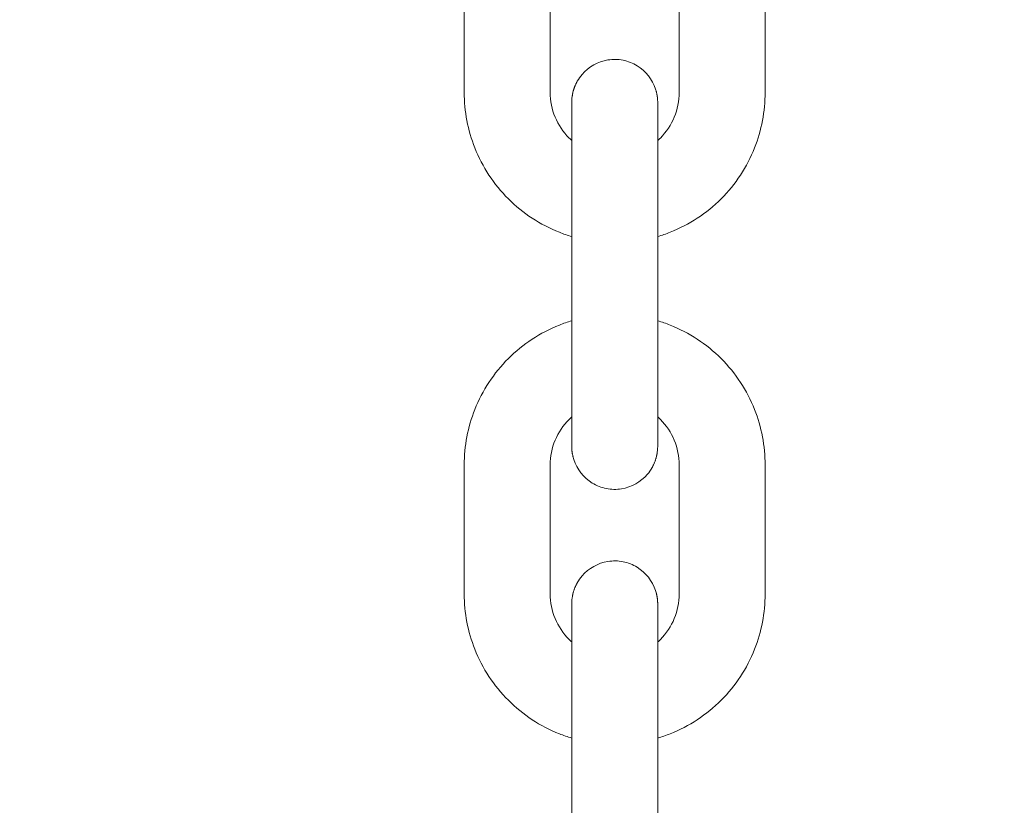
# Model space of a CAD drawing. Units: millimetres. Extents: x 1214 to 28390, y 1019 to 19006.
# Drawn here: x 9625 to 9694, y 14198 to 14253 of the extents above; entities that cross this region are included whole.
import ezdxf

# ---------------------------------------------------------------- set-up
doc = ezdxf.new("R2010")
doc.units = ezdxf.units.MM
doc.header["$MEASUREMENT"] = 0
doc.layers.add('Draufsicht', color=7, linetype='Continuous')

# ---------------------------------------------------------------- blocks, each defined once
blk = doc.blocks.new('block 21')
at = {"layer": 'Draufsicht', "color": 250, "lineweight": 18}
for points in [[(9656.504, 14247.637), (9656.504, 14256.633)], [(9662.501, 14256.633), (9662.501, 14247.637)], [(9671.504, 14256.633), (9671.504, 14247.637)], [(9677.501, 14256.633), (9677.501, 14247.637)], [(9664.004, 14230.234), (9664.004, 14239.23)], [(9670.001, 14239.23), (9670.001, 14230.234)], [(9656.504, 14212.648), (9656.504, 14221.644)], [(9662.501, 14221.644), (9662.501, 14212.648)], [(9671.504, 14221.644), (9671.504, 14212.648)], [(9677.501, 14221.644), (9677.501, 14212.648)], [(9664.004, 14195.249), (9664.004, 14204.245)], [(9670.001, 14204.245), (9670.001, 14195.249)]]:
    blk.add_lwpolyline(points, dxfattribs=at)
for points, knots in [([(8678.964, 14134.367), (8678.964, 14142.143), (8679.059, 14149.914), (8679.25, 14157.686), (8679.44, 14165.457), (8679.729, 14173.225), (8680.107, 14180.99), (8680.488, 14188.755), (8680.964, 14196.512), (8681.536, 14204.267), (8681.821, 14208.143), (8682.132, 14212.017), (8682.467, 14215.887), (8682.799, 14219.76), (8683.155, 14223.63), (8683.539, 14227.497), (8685.06, 14242.97), (8686.961, 14258.404), (8689.24, 14273.785), (8691.519, 14289.162), (8694.179, 14304.483), (8697.209, 14319.734), (8700.24, 14334.981), (8703.648, 14350.154), (8707.422, 14365.235), (8711.197, 14380.32), (8715.339, 14395.306), (8719.847, 14410.183), (8724.359, 14425.063), (8729.235, 14439.827), (8734.466, 14454.467), (8739.702, 14469.107), (8745.293, 14483.617), (8751.241, 14497.982), (8757.193, 14512.368), (8763.5, 14526.606), (8770.153, 14540.682), (8776.807, 14554.758), (8783.806, 14568.668), (8791.14, 14582.398), (8798.478, 14596.132), (8806.151, 14609.682), (8814.152, 14623.038), (8822.153, 14636.391), (8830.482, 14649.549), (8839.132, 14662.496), (8843.454, 14668.97), (8847.856, 14675.387), (8852.344, 14681.755), (8856.824, 14688.119), (8861.378, 14694.426), (8866.017, 14700.681), (8870.653, 14706.932), (8875.366, 14713.127), (8880.153, 14719.265), (8884.944, 14725.404), (8889.809, 14731.482), (8894.747, 14737.497), (8914.503, 14761.574), (8935.426, 14784.663), (8957.447, 14806.684), (8979.453, 14828.69), (9002.525, 14849.603), (9026.584, 14869.348), (9029.59, 14871.814), (9032.613, 14874.262), (9035.647, 14876.692), (9038.684, 14879.123), (9041.736, 14881.536), (9044.801, 14883.928), (9050.933, 14888.715), (9057.124, 14893.425), (9063.375, 14898.057), (9069.619, 14902.692), (9075.923, 14907.247), (9082.284, 14911.727), (9088.645, 14916.207), (9095.058, 14920.606), (9101.528, 14924.928), (9104.763, 14927.09), (9108.009, 14929.232), (9111.268, 14931.352), (9114.528, 14933.472), (9117.802, 14935.575), (9121.09, 14937.656), (9127.662, 14941.819), (9134.284, 14945.897), (9140.955, 14949.898), (9154.3, 14957.895), (9167.84, 14965.564), (9181.559, 14972.899), (9195.282, 14980.233), (9209.178, 14987.228), (9223.243, 14993.882), (9237.309, 15000.535), (9251.536, 15006.839), (9265.908, 15012.794), (9269.503, 15014.283), (9273.105, 15015.747), (9276.718, 15017.193), (9280.327, 15018.636), (9283.946, 15020.058), (9287.576, 15021.458), (9294.836, 15024.259), (9302.125, 15026.969), (9309.448, 15029.59), (9313.11, 15030.899), (9316.783, 15032.186), (9320.458, 15033.453), (9324.138, 15034.716), (9327.821, 15035.961), (9331.515, 15037.178), (9338.902, 15039.619), (9346.317, 15041.969), (9353.761, 15044.227), (9368.651, 15048.742), (9383.644, 15052.894), (9398.736, 15056.673), (9413.828, 15060.454), (9429.012, 15063.862), (9444.273, 15066.9), (9459.531, 15069.934), (9474.862, 15072.594), (9490.254, 15074.876), (9505.642, 15077.162), (9521.087, 15079.063), (9536.57, 15080.591), (9544.31, 15081.353), (9552.061, 15082.02), (9559.818, 15082.591), (9567.576, 15083.163), (9575.34, 15083.643), (9583.112, 15084.024), (9586.996, 15084.214), (9590.884, 15084.38), (9594.768, 15084.524), (9598.655, 15084.669), (9602.543, 15084.786), (9606.431, 15084.881), (9614.209, 15085.075), (9621.985, 15085.17), (9629.763, 15085.17), (9637.539, 15085.17), (9645.311, 15085.075), (9653.082, 15084.881), (9660.854, 15084.69), (9668.622, 15084.405), (9676.387, 15084.024), (9684.151, 15083.643), (9691.909, 15083.166), (9699.663, 15082.595), (9703.536, 15082.309), (9707.413, 15082.002), (9711.287, 15081.667), (9715.157, 15081.335), (9719.027, 15080.976), (9722.893, 15080.598), (9738.366, 15079.074), (9753.8, 15077.173), (9769.181, 15074.89), (9784.559, 15072.611), (9799.88, 15069.955), (9815.13, 15066.924), (9830.378, 15063.894), (9845.554, 15060.49), (9860.632, 15056.715), (9875.717, 15052.937), (9890.703, 15048.795), (9905.579, 15044.283), (9920.459, 15039.775), (9935.223, 15034.899), (9949.864, 15029.664), (9964.504, 15024.432), (9979.013, 15018.837), (9993.379, 15012.893), (10007.765, 15006.938), (10021.999, 15000.634), (10036.079, 14993.981), (10050.155, 14987.327), (10064.065, 14980.328), (10077.795, 14972.99), (10091.528, 14965.656), (10105.079, 14957.983), (10118.431, 14949.982), (10131.787, 14941.978), (10144.946, 14933.652), (10157.893, 14925.002), (10164.366, 14920.677), (10170.783, 14916.278), (10177.148, 14911.794), (10183.515, 14907.314), (10189.823, 14902.752), (10196.078, 14898.117), (10202.329, 14893.481), (10208.527, 14888.768), (10214.665, 14883.977), (10220.804, 14879.19), (10226.875, 14874.325), (10232.893, 14869.39), (10256.971, 14849.634), (10280.06, 14828.708), (10302.084, 14806.687), (10324.087, 14784.681), (10344.999, 14761.609), (10364.741, 14737.55), (10367.21, 14734.544), (10369.658, 14731.521), (10372.089, 14728.487), (10374.52, 14725.45), (10376.929, 14722.398), (10379.324, 14719.332), (10384.108, 14713.198), (10388.818, 14707.01), (10393.453, 14700.762), (10398.089, 14694.511), (10402.643, 14688.21), (10407.123, 14681.85), (10411.604, 14675.486), (10416.003, 14669.076), (10420.324, 14662.606), (10422.487, 14659.371), (10424.628, 14656.125), (10426.749, 14652.866), (10428.872, 14649.602), (10430.971, 14646.332), (10433.053, 14643.044), (10437.212, 14636.472), (10441.293, 14629.85), (10445.294, 14623.179), (10453.291, 14609.834), (10460.961, 14596.294), (10468.295, 14582.575), (10475.629, 14568.852), (10482.625, 14554.952), (10489.278, 14540.89), (10495.928, 14526.825), (10502.236, 14512.598), (10508.191, 14498.222), (10509.676, 14494.631), (10511.143, 14491.029), (10512.586, 14487.416), (10514.033, 14483.804), (10515.454, 14480.184), (10516.855, 14476.558), (10519.652, 14469.298), (10522.362, 14462.009), (10524.983, 14454.682), (10526.295, 14451.02), (10527.583, 14447.351), (10528.849, 14443.675), (10530.113, 14439.996), (10531.354, 14436.309), (10532.575, 14432.62), (10535.016, 14425.232), (10537.365, 14417.817), (10539.623, 14410.373), (10544.139, 14395.482), (10548.291, 14380.486), (10552.069, 14365.394), (10555.851, 14350.302), (10559.259, 14335.122), (10562.296, 14319.861), (10565.33, 14304.603), (10567.99, 14289.272), (10570.272, 14273.88), (10572.558, 14258.492), (10574.463, 14243.047), (10575.987, 14227.564), (10576.75, 14219.82), (10577.416, 14212.073), (10577.991, 14204.316), (10578.559, 14196.555), (10579.039, 14188.793), (10579.42, 14181.022), (10579.614, 14177.138), (10579.776, 14173.254), (10579.921, 14169.366), (10580.062, 14165.478), (10580.182, 14161.594), (10580.278, 14157.707), (10580.468, 14149.928), (10580.567, 14142.149), (10580.567, 14134.367)], [0, 0, 0, 0, 1, 1, 1, 2, 2, 2, 3, 3, 3, 4, 4, 4, 5, 5, 5, 6, 6, 6, 7, 7, 7, 8, 8, 8, 9, 9, 9, 10, 10, 10, 11, 11, 11, 12, 12, 12, 13, 13, 13, 14, 14, 14, 15, 15, 15, 16, 16, 16, 17, 17, 17, 18, 18, 18, 19, 19, 19, 20, 20, 20, 21, 21, 21, 22, 22, 22, 23, 23, 23, 24, 24, 24, 25, 25, 25, 26, 26, 26, 27, 27, 27, 28, 28, 28, 29, 29, 29, 30, 30, 30, 31, 31, 31, 32, 32, 32, 33, 33, 33, 34, 34, 34, 35, 35, 35, 36, 36, 36, 37, 37, 37, 38, 38, 38, 39, 39, 39, 40, 40, 40, 41, 41, 41, 42, 42, 42, 43, 43, 43, 44, 44, 44, 45, 45, 45, 46, 46, 46, 47, 47, 47, 48, 48, 48, 49, 49, 49, 50, 50, 50, 51, 51, 51, 52, 52, 52, 53, 53, 53, 54, 54, 54, 55, 55, 55, 56, 56, 56, 57, 57, 57, 58, 58, 58, 59, 59, 59, 60, 60, 60, 61, 61, 61, 62, 62, 62, 63, 63, 63, 64, 64, 64, 65, 65, 65, 66, 66, 66, 67, 67, 67, 68, 68, 68, 69, 69, 69, 70, 70, 70, 71, 71, 71, 72, 72, 72, 73, 73, 73, 74, 74, 74, 75, 75, 75, 76, 76, 76, 77, 77, 77, 78, 78, 78, 79, 79, 79, 80, 80, 80, 81, 81, 81, 82, 82, 82, 83, 83, 83, 84, 84, 84, 85, 85, 85, 86, 86, 86, 87, 87, 87, 88, 88, 88, 89, 89, 89, 90, 90, 90, 91, 91, 91, 92, 92, 92, 93, 93, 93, 94, 94, 94, 94]), ([(10478.967, 14134.367), (10478.967, 14141.313), (10478.878, 14148.256), (10478.709, 14155.198), (10478.543, 14162.138), (10478.282, 14169.073), (10477.943, 14176.009), (10477.601, 14182.944), (10477.178, 14189.873), (10476.667, 14196.798), (10476.155, 14203.723), (10475.562, 14210.637), (10474.881, 14217.548), (10473.52, 14231.367), (10471.823, 14245.15), (10469.788, 14258.887), (10467.748, 14272.624), (10465.378, 14286.308), (10462.668, 14299.926), (10459.962, 14313.546), (10456.921, 14327.096), (10453.549, 14340.566), (10450.18, 14354.038), (10446.476, 14367.423), (10442.447, 14380.712), (10438.422, 14394.001), (10434.065, 14407.188), (10429.391, 14420.265), (10427.055, 14426.802), (10424.639, 14433.311), (10422.141, 14439.788), (10420.893, 14443.027), (10419.623, 14446.258), (10418.335, 14449.482), (10417.047, 14452.707), (10415.738, 14455.92), (10414.412, 14459.127), (10409.095, 14471.979), (10403.462, 14484.693), (10397.517, 14497.266), (10391.577, 14509.839), (10385.325, 14522.261), (10378.778, 14534.526), (10372.22, 14546.789), (10365.372, 14558.893), (10358.221, 14570.82), (10354.648, 14576.786), (10351.003, 14582.705), (10347.285, 14588.579), (10345.423, 14591.518), (10343.546, 14594.442), (10341.651, 14597.356), (10339.76, 14600.27), (10337.845, 14603.173), (10335.915, 14606.063), (10332.049, 14611.845), (10328.119, 14617.577), (10324.115, 14623.264), (10320.111, 14628.947), (10316.04, 14634.581), (10311.898, 14640.169), (10307.757, 14645.754), (10303.548, 14651.285), (10299.272, 14656.767), (10297.134, 14659.508), (10294.979, 14662.235), (10292.806, 14664.948), (10290.636, 14667.665), (10288.445, 14670.363), (10286.244, 14673.052), (10268.595, 14694.553), (10249.908, 14715.177), (10230.237, 14734.844), (10210.584, 14754.497), (10189.978, 14773.177), (10168.49, 14790.809), (10163.125, 14795.218), (10157.695, 14799.558), (10152.224, 14803.833), (10146.742, 14808.109), (10141.217, 14812.314), (10135.633, 14816.452), (10130.052, 14820.59), (10124.425, 14824.662), (10118.745, 14828.662), (10113.059, 14832.662), (10107.333, 14836.592), (10101.554, 14840.452), (10090.001, 14848.174), (10078.26, 14855.607), (10066.34, 14862.751), (10054.423, 14869.894), (10042.333, 14876.745), (10030.074, 14883.296), (10017.819, 14889.848), (10005.405, 14896.095), (9992.846, 14902.036), (9980.283, 14907.977), (9967.58, 14913.611), (9954.739, 14918.927), (9941.901, 14924.243), (9928.937, 14929.246), (9915.852, 14933.927), (9902.768, 14938.609), (9889.574, 14942.969), (9876.274, 14947.001), (9862.981, 14951.037), (9849.583, 14954.741), (9836.103, 14958.117), (9822.623, 14961.497), (9809.066, 14964.541), (9795.435, 14967.251), (9781.807, 14969.963), (9768.119, 14972.338), (9754.368, 14974.377), (9740.624, 14976.416), (9726.83, 14978.116), (9713.001, 14979.478), (9709.544, 14979.82), (9706.083, 14980.138), (9702.623, 14980.437), (9699.162, 14980.734), (9695.701, 14981.013), (9692.237, 14981.266), (9685.305, 14981.778), (9678.373, 14982.205), (9671.434, 14982.547), (9664.494, 14982.886), (9657.552, 14983.143), (9650.609, 14983.313), (9643.659, 14983.482), (9636.713, 14983.57), (9629.763, 14983.57), (9622.821, 14983.57), (9615.878, 14983.482), (9608.939, 14983.313), (9605.468, 14983.228), (9602, 14983.122), (9598.528, 14982.995), (9595.061, 14982.864), (9591.593, 14982.716), (9588.125, 14982.547), (9581.189, 14982.205), (9574.261, 14981.781), (9567.336, 14981.27), (9560.411, 14980.762), (9553.496, 14980.166), (9546.585, 14979.485), (9532.767, 14978.123), (9518.988, 14976.427), (9505.247, 14974.391), (9491.51, 14972.355), (9477.826, 14969.981), (9464.205, 14967.275), (9450.588, 14964.566), (9437.037, 14961.525), (9423.565, 14958.153), (9410.096, 14954.783), (9396.715, 14951.079), (9383.419, 14947.054), (9370.133, 14943.025), (9356.943, 14938.672), (9343.869, 14933.998), (9337.332, 14931.659), (9330.823, 14929.242), (9324.346, 14926.745), (9321.104, 14925.496), (9317.873, 14924.229), (9314.652, 14922.938), (9311.427, 14921.65), (9308.214, 14920.345), (9305.003, 14919.015), (9292.155, 14913.699), (9279.441, 14908.065), (9266.868, 14902.124), (9254.299, 14896.18), (9241.874, 14889.929), (9229.608, 14883.378), (9217.342, 14876.827), (9205.241, 14869.972), (9193.314, 14862.825), (9187.348, 14859.251), (9181.429, 14855.607), (9175.559, 14851.889), (9172.616, 14850.03), (9169.692, 14848.153), (9166.778, 14846.255), (9163.864, 14844.36), (9160.961, 14842.448), (9158.071, 14840.515), (9152.289, 14836.656), (9146.56, 14832.722), (9140.87, 14828.719), (9135.183, 14824.718), (9129.55, 14820.643), (9123.965, 14816.505), (9118.38, 14812.363), (9112.849, 14808.155), (9107.367, 14803.876), (9104.625, 14801.738), (9101.899, 14799.582), (9099.186, 14797.409), (9096.469, 14795.24), (9093.771, 14793.049), (9091.082, 14790.844), (9069.577, 14773.202), (9048.957, 14754.511), (9029.29, 14734.844), (9009.633, 14715.187), (8990.957, 14694.582), (8973.325, 14673.094), (8968.915, 14667.725), (8964.576, 14662.302), (8960.301, 14656.824), (8956.025, 14651.345), (8951.82, 14645.817), (8947.682, 14640.236), (8943.54, 14634.656), (8939.473, 14629.025), (8935.472, 14623.345), (8931.472, 14617.662), (8927.542, 14611.937), (8923.679, 14606.158), (8915.96, 14594.604), (8908.523, 14582.864), (8901.38, 14570.944), (8894.236, 14559.027), (8887.388, 14546.933), (8880.837, 14534.678), (8874.286, 14522.422), (8868.042, 14510.008), (8862.098, 14497.449), (8856.157, 14484.887), (8850.523, 14472.183), (8845.207, 14459.342), (8839.89, 14446.505), (8834.888, 14433.54), (8830.207, 14420.456), (8825.526, 14407.371), (8821.165, 14394.177), (8817.13, 14380.877), (8813.097, 14367.581), (8809.389, 14354.186), (8806.013, 14340.707), (8802.637, 14327.231), (8799.593, 14313.67), (8796.887, 14300.038), (8794.17, 14286.411), (8791.796, 14272.719), (8789.761, 14258.972), (8787.718, 14245.227), (8786.015, 14231.434), (8784.653, 14217.605), (8784.314, 14214.148), (8783.993, 14210.69), (8783.696, 14207.23), (8783.397, 14203.769), (8783.122, 14200.305), (8782.864, 14196.84), (8782.352, 14189.912), (8781.929, 14182.976), (8781.587, 14176.037), (8781.245, 14169.098), (8780.991, 14162.155), (8780.821, 14155.206), (8780.648, 14148.263), (8780.564, 14141.317), (8780.564, 14134.367)], [0, 0, 0, 0, 1, 1, 1, 2, 2, 2, 3, 3, 3, 4, 4, 4, 5, 5, 5, 6, 6, 6, 7, 7, 7, 8, 8, 8, 9, 9, 9, 10, 10, 10, 11, 11, 11, 12, 12, 12, 13, 13, 13, 14, 14, 14, 15, 15, 15, 16, 16, 16, 17, 17, 17, 18, 18, 18, 19, 19, 19, 20, 20, 20, 21, 21, 21, 22, 22, 22, 23, 23, 23, 24, 24, 24, 25, 25, 25, 26, 26, 26, 27, 27, 27, 28, 28, 28, 29, 29, 29, 30, 30, 30, 31, 31, 31, 32, 32, 32, 33, 33, 33, 34, 34, 34, 35, 35, 35, 36, 36, 36, 37, 37, 37, 38, 38, 38, 39, 39, 39, 40, 40, 40, 41, 41, 41, 42, 42, 42, 43, 43, 43, 44, 44, 44, 45, 45, 45, 46, 46, 46, 47, 47, 47, 48, 48, 48, 49, 49, 49, 50, 50, 50, 51, 51, 51, 52, 52, 52, 53, 53, 53, 54, 54, 54, 55, 55, 55, 56, 56, 56, 57, 57, 57, 58, 58, 58, 59, 59, 59, 60, 60, 60, 61, 61, 61, 62, 62, 62, 63, 63, 63, 64, 64, 64, 65, 65, 65, 66, 66, 66, 67, 67, 67, 68, 68, 68, 69, 69, 69, 70, 70, 70, 71, 71, 71, 72, 72, 72, 73, 73, 73, 74, 74, 74, 75, 75, 75, 76, 76, 76, 77, 77, 77, 78, 78, 78, 79, 79, 79, 80, 80, 80, 81, 81, 81, 82, 82, 82, 83, 83, 83, 84, 84, 84, 85, 85, 85, 86, 86, 86, 87, 87, 87, 88, 88, 88, 89, 89, 89, 89]), ([(9664.004, 14246.935), (9664.004, 14246.977), (9664.004, 14247.019), (9664.008, 14247.062), (9664.008, 14247.083), (9664.008, 14247.104), (9664.008, 14247.125), (9664.008, 14247.129), (9664.008, 14247.132), (9664.015, 14247.132), (9664.015, 14247.136), (9664.015, 14247.139), (9664.015, 14247.143), (9664.015, 14247.146), (9664.015, 14247.154), (9664.015, 14247.157), (9664.015, 14247.171), (9664.015, 14247.182), (9664.015, 14247.192), (9664.018, 14247.235), (9664.022, 14247.281), (9664.029, 14247.323), (9664.029, 14247.326), (9664.029, 14247.333), (9664.029, 14247.341), (9664.032, 14247.344), (9664.032, 14247.351), (9664.032, 14247.355), (9664.036, 14247.365), (9664.036, 14247.376), (9664.039, 14247.39), (9664.043, 14247.411), (9664.05, 14247.432), (9664.05, 14247.453), (9664.053, 14247.475), (9664.057, 14247.499), (9664.06, 14247.52), (9664.06, 14247.531), (9664.064, 14247.542), (9664.068, 14247.553), (9664.071, 14247.563), (9664.071, 14247.573), (9664.075, 14247.584), (9664.085, 14247.63), (9664.096, 14247.672), (9664.106, 14247.718), (9664.106, 14247.718), (9664.106, 14247.721), (9664.106, 14247.725), (9664.11, 14247.729), (9664.11, 14247.729), (9664.11, 14247.732), (9664.114, 14247.739), (9664.114, 14247.743), (9664.114, 14247.75), (9664.12, 14247.76), (9664.12, 14247.771), (9664.124, 14247.781), (9664.131, 14247.803), (9664.138, 14247.824), (9664.145, 14247.845), (9664.156, 14247.866), (9664.159, 14247.891), (9664.166, 14247.912), (9664.166, 14247.912), (9664.166, 14247.916), (9664.166, 14247.919), (9664.17, 14247.923), (9664.17, 14247.923), (9664.17, 14247.926), (9664.173, 14247.933), (9664.173, 14247.937), (9664.177, 14247.944), (9664.18, 14247.954), (9664.184, 14247.965), (9664.191, 14247.976), (9664.202, 14248.004), (9664.212, 14248.032), (9664.226, 14248.06), (9664.226, 14248.074), (9664.233, 14248.088), (9664.24, 14248.102), (9664.24, 14248.106), (9664.24, 14248.11), (9664.244, 14248.113), (9664.244, 14248.117), (9664.247, 14248.12), (9664.247, 14248.124), (9664.251, 14248.131), (9664.255, 14248.138), (9664.262, 14248.145), (9664.272, 14248.173), (9664.283, 14248.201), (9664.297, 14248.229), (9664.304, 14248.244), (9664.311, 14248.258), (9664.318, 14248.272), (9664.318, 14248.279), (9664.322, 14248.286), (9664.325, 14248.293), (9664.332, 14248.293), (9664.332, 14248.297), (9664.332, 14248.297), (9664.332, 14248.3), (9664.332, 14248.3), (9664.332, 14248.3), (9664.332, 14248.304), (9664.332, 14248.307), (9664.332, 14248.307), (9664.336, 14248.314), (9664.339, 14248.318), (9664.343, 14248.325), (9664.346, 14248.335), (9664.353, 14248.346), (9664.361, 14248.356), (9664.371, 14248.378), (9664.381, 14248.399), (9664.392, 14248.42), (9664.487, 14248.586), (9664.597, 14248.741), (9664.72, 14248.886), (9665.186, 14249.429), (9665.828, 14249.789), (9666.533, 14249.902), (9666.883, 14249.958), (9667.239, 14249.951), (9667.588, 14249.881), (9667.934, 14249.813), (9668.269, 14249.683), (9668.569, 14249.496), (9669.179, 14249.122), (9669.634, 14248.543), (9669.857, 14247.866)], [0, 0, 0, 0, 1, 1, 1, 2, 2, 2, 3, 3, 3, 4, 4, 4, 5, 5, 5, 6, 6, 6, 7, 7, 7, 8, 8, 8, 9, 9, 9, 10, 10, 10, 11, 11, 11, 12, 12, 12, 13, 13, 13, 14, 14, 14, 15, 15, 15, 16, 16, 16, 17, 17, 17, 18, 18, 18, 19, 19, 19, 20, 20, 20, 21, 21, 21, 22, 22, 22, 23, 23, 23, 24, 24, 24, 25, 25, 25, 26, 26, 26, 27, 27, 27, 28, 28, 28, 29, 29, 29, 30, 30, 30, 31, 31, 31, 32, 32, 32, 33, 33, 33, 34, 34, 34, 35, 35, 35, 36, 36, 36, 37, 37, 37, 38, 38, 38, 39, 39, 39, 40, 40, 40, 41, 41, 41, 42, 42, 42, 43, 43, 43, 44, 44, 44, 44]), ([(9664.004, 14237.576), (9663.711, 14237.664), (9663.422, 14237.763), (9663.14, 14237.875), (9661.806, 14238.405), (9660.593, 14239.198), (9659.58, 14240.211), (9658.564, 14241.227), (9657.77, 14242.437), (9657.241, 14243.77), (9656.754, 14245.002), (9656.504, 14246.314), (9656.504, 14247.637)], [0, 0, 0, 0, 1, 1, 1, 2, 2, 2, 3, 3, 3, 4, 4, 4, 4]), ([(9662.501, 14247.637), (9662.501, 14246.444), (9662.974, 14245.301), (9663.821, 14244.455), (9663.881, 14244.398), (9663.944, 14244.338), (9664.004, 14244.282)], [0, 0, 0, 0, 1, 1, 1, 2, 2, 2, 2]), ([(9669.857, 14247.866), (9669.871, 14247.82), (9669.881, 14247.778), (9669.895, 14247.736), (9669.899, 14247.721), (9669.906, 14247.711), (9669.906, 14247.7), (9669.906, 14247.697), (9669.906, 14247.697), (9669.906, 14247.694), (9669.906, 14247.69), (9669.91, 14247.686), (9669.91, 14247.683), (9669.91, 14247.679), (9669.91, 14247.672), (9669.913, 14247.669), (9669.917, 14247.644), (9669.924, 14247.623), (9669.927, 14247.598), (9669.935, 14247.577), (9669.941, 14247.553), (9669.945, 14247.531), (9669.945, 14247.524), (9669.945, 14247.52), (9669.948, 14247.513), (9669.948, 14247.506), (9669.948, 14247.503), (9669.952, 14247.496), (9669.952, 14247.485), (9669.955, 14247.471), (9669.955, 14247.46), (9669.959, 14247.436), (9669.962, 14247.415), (9669.966, 14247.39), (9669.97, 14247.376), (9669.977, 14247.365), (9669.977, 14247.355), (9669.977, 14247.348), (9669.977, 14247.341), (9669.977, 14247.337), (9669.977, 14247.33), (9669.977, 14247.323), (9669.98, 14247.319), (9669.984, 14247.27), (9669.987, 14247.221), (9669.994, 14247.171), (9669.994, 14247.168), (9669.994, 14247.161), (9669.994, 14247.154), (9669.994, 14247.15), (9669.998, 14247.143), (9669.998, 14247.136), (9669.998, 14247.125), (9669.998, 14247.111), (9669.998, 14247.101), (9669.998, 14247.076), (9669.998, 14247.048), (9670.001, 14247.023), (9670.001, 14246.998), (9670.001, 14246.974), (9670.001, 14246.949), (9670.001, 14246.949), (9670.001, 14246.945), (9670.001, 14246.942), (9670.001, 14246.896), (9670.001, 14246.847), (9670.001, 14246.801), (9670.001, 14246.441), (9670.001, 14246.081), (9670.001, 14245.718), (9670.001, 14244.998), (9670.001, 14244.278), (9670.001, 14243.555), (9670.001, 14242.116), (9670.001, 14240.673), (9670.001, 14239.23)], [0, 0, 0, 0, 1, 1, 1, 2, 2, 2, 3, 3, 3, 4, 4, 4, 5, 5, 5, 6, 6, 6, 7, 7, 7, 8, 8, 8, 9, 9, 9, 10, 10, 10, 11, 11, 11, 12, 12, 12, 13, 13, 13, 14, 14, 14, 15, 15, 15, 16, 16, 16, 17, 17, 17, 18, 18, 18, 19, 19, 19, 20, 20, 20, 21, 21, 21, 22, 22, 22, 23, 23, 23, 24, 24, 24, 25, 25, 25, 25]), ([(9670.001, 14244.282), (9670.065, 14244.338), (9670.125, 14244.398), (9670.188, 14244.455), (9671.035, 14245.301), (9671.504, 14246.444), (9671.504, 14247.637)], [0, 0, 0, 0, 1, 1, 1, 2, 2, 2, 2]), ([(9677.501, 14247.637), (9677.501, 14246.314), (9677.254, 14245.002), (9676.764, 14243.77), (9676.238, 14242.437), (9675.445, 14241.227), (9674.429, 14240.211), (9673.413, 14239.198), (9672.203, 14238.405), (9670.869, 14237.875), (9670.583, 14237.763), (9670.294, 14237.664), (9670.001, 14237.576)], [0, 0, 0, 0, 1, 1, 1, 2, 2, 2, 3, 3, 3, 4, 4, 4, 4]), ([(9656.504, 14221.644), (9656.504, 14222.967), (9656.754, 14224.279), (9657.241, 14225.511), (9657.77, 14226.844), (9658.564, 14228.054), (9659.58, 14229.07), (9660.593, 14230.083), (9661.806, 14230.876), (9663.14, 14231.406), (9663.422, 14231.518), (9663.711, 14231.617), (9664.004, 14231.705)], [0, 0, 0, 0, 1, 1, 1, 2, 2, 2, 3, 3, 3, 4, 4, 4, 4]), ([(9670.001, 14231.705), (9670.294, 14231.617), (9670.583, 14231.518), (9670.869, 14231.406), (9672.203, 14230.876), (9673.413, 14230.083), (9674.429, 14229.07), (9675.445, 14228.054), (9676.238, 14226.844), (9676.764, 14225.511), (9677.254, 14224.279), (9677.501, 14222.967), (9677.501, 14221.644)], [0, 0, 0, 0, 1, 1, 1, 2, 2, 2, 3, 3, 3, 4, 4, 4, 4]), ([(9664.149, 14222.015), (9664.135, 14222.071), (9664.12, 14222.127), (9664.099, 14222.184), (9664.099, 14222.191), (9664.099, 14222.194), (9664.096, 14222.198), (9664.096, 14222.202), (9664.096, 14222.205), (9664.096, 14222.209), (9664.092, 14222.216), (9664.092, 14222.223), (9664.089, 14222.23), (9664.085, 14222.244), (9664.085, 14222.258), (9664.078, 14222.276), (9664.075, 14222.304), (9664.068, 14222.332), (9664.06, 14222.364), (9664.057, 14222.367), (9664.057, 14222.371), (9664.057, 14222.374), (9664.057, 14222.378), (9664.057, 14222.381), (9664.057, 14222.385), (9664.053, 14222.392), (9664.053, 14222.399), (9664.053, 14222.41), (9664.05, 14222.424), (9664.05, 14222.438), (9664.043, 14222.456), (9664.039, 14222.484), (9664.036, 14222.516), (9664.029, 14222.547), (9664.029, 14222.554), (9664.029, 14222.561), (9664.025, 14222.568), (9664.025, 14222.576), (9664.025, 14222.586), (9664.025, 14222.593), (9664.022, 14222.607), (9664.022, 14222.625), (9664.018, 14222.639), (9664.018, 14222.671), (9664.015, 14222.702), (9664.015, 14222.734), (9664.015, 14222.741), (9664.015, 14222.748), (9664.008, 14222.759), (9664.008, 14222.766), (9664.008, 14222.773), (9664.008, 14222.784), (9664.008, 14222.798), (9664.008, 14222.815), (9664.008, 14222.829), (9664.004, 14222.861), (9664.004, 14222.893), (9664.004, 14222.929), (9664.004, 14222.932), (9664.004, 14222.939), (9664.004, 14222.946), (9664.004, 14222.974), (9664.004, 14223.002), (9664.004, 14223.031), (9664.004, 14223.373), (9664.004, 14223.715), (9664.004, 14224.058), (9664.004, 14224.745), (9664.004, 14225.429), (9664.004, 14226.117), (9664.004, 14227.49), (9664.004, 14228.862), (9664.004, 14230.234)], [0, 0, 0, 0, 1, 1, 1, 2, 2, 2, 3, 3, 3, 4, 4, 4, 5, 5, 5, 6, 6, 6, 7, 7, 7, 8, 8, 8, 9, 9, 9, 10, 10, 10, 11, 11, 11, 12, 12, 12, 13, 13, 13, 14, 14, 14, 15, 15, 15, 16, 16, 16, 17, 17, 17, 18, 18, 18, 19, 19, 19, 20, 20, 20, 21, 21, 21, 22, 22, 22, 23, 23, 23, 24, 24, 24, 24]), ([(9664.004, 14224.999), (9663.944, 14224.943), (9663.881, 14224.883), (9663.821, 14224.826), (9662.974, 14223.98), (9662.501, 14222.837), (9662.501, 14221.644)], [0, 0, 0, 0, 1, 1, 1, 2, 2, 2, 2]), ([(9671.504, 14221.644), (9671.504, 14222.837), (9671.035, 14223.98), (9670.188, 14224.826), (9670.125, 14224.883), (9670.065, 14224.943), (9670.001, 14224.999)], [0, 0, 0, 0, 1, 1, 1, 2, 2, 2, 2]), ([(9670.001, 14222.946), (9670.001, 14222.942), (9670.001, 14222.918), (9670.001, 14222.914), (9670.001, 14222.904), (9670.001, 14222.893), (9670.001, 14222.882), (9670.001, 14222.861), (9670.001, 14222.84), (9669.998, 14222.819), (9669.998, 14222.798), (9669.998, 14222.777), (9669.998, 14222.755), (9669.998, 14222.752), (9669.994, 14222.727), (9669.994, 14222.724), (9669.994, 14222.713), (9669.991, 14222.702), (9669.991, 14222.692), (9669.987, 14222.646), (9669.984, 14222.604), (9669.977, 14222.561), (9669.977, 14222.554), (9669.977, 14222.547), (9669.977, 14222.544), (9669.977, 14222.537), (9669.977, 14222.533), (9669.977, 14222.526), (9669.977, 14222.516), (9669.97, 14222.505), (9669.966, 14222.494), (9669.962, 14222.473), (9669.959, 14222.448), (9669.955, 14222.427), (9669.952, 14222.406), (9669.948, 14222.385), (9669.945, 14222.364), (9669.945, 14222.36), (9669.945, 14222.357), (9669.945, 14222.353), (9669.945, 14222.35), (9669.945, 14222.35), (9669.941, 14222.346), (9669.941, 14222.339), (9669.941, 14222.336), (9669.941, 14222.329), (9669.941, 14222.318), (9669.935, 14222.307), (9669.931, 14222.297), (9669.92, 14222.254), (9669.91, 14222.209), (9669.899, 14222.166), (9669.899, 14222.163), (9669.899, 14222.159), (9669.899, 14222.156), (9669.899, 14222.156), (9669.895, 14222.153), (9669.895, 14222.149), (9669.895, 14222.145), (9669.892, 14222.138), (9669.892, 14222.135), (9669.888, 14222.124), (9669.885, 14222.11), (9669.881, 14222.099), (9669.874, 14222.078), (9669.871, 14222.057), (9669.86, 14222.036), (9669.853, 14222.015), (9669.846, 14221.993), (9669.842, 14221.972), (9669.839, 14221.969), (9669.839, 14221.965), (9669.839, 14221.962), (9669.839, 14221.962), (9669.835, 14221.958), (9669.835, 14221.955), (9669.835, 14221.951), (9669.835, 14221.944), (9669.829, 14221.941), (9669.825, 14221.93), (9669.821, 14221.919), (9669.818, 14221.909), (9669.807, 14221.877), (9669.8, 14221.849), (9669.783, 14221.821), (9669.779, 14221.806), (9669.772, 14221.792), (9669.768, 14221.778), (9669.765, 14221.775), (9669.765, 14221.771), (9669.765, 14221.768), (9669.765, 14221.764), (9669.765, 14221.761), (9669.758, 14221.757), (9669.754, 14221.75), (9669.751, 14221.743), (9669.747, 14221.736), (9669.737, 14221.708), (9669.723, 14221.679), (9669.708, 14221.651), (9669.701, 14221.637), (9669.694, 14221.623), (9669.694, 14221.609), (9669.688, 14221.602), (9669.684, 14221.595), (9669.68, 14221.588), (9669.68, 14221.588), (9669.677, 14221.584), (9669.677, 14221.584), (9669.677, 14221.581), (9669.677, 14221.581), (9669.677, 14221.581), (9669.677, 14221.577), (9669.673, 14221.577), (9669.673, 14221.574), (9669.67, 14221.57), (9669.666, 14221.563), (9669.666, 14221.559), (9669.659, 14221.549), (9669.659, 14221.538), (9669.648, 14221.528), (9669.638, 14221.507), (9669.624, 14221.485), (9669.613, 14221.464), (9669.518, 14221.295), (9669.412, 14221.143), (9669.285, 14220.995), (9668.823, 14220.452), (9668.181, 14220.092), (9667.475, 14219.979), (9667.123, 14219.923), (9666.766, 14219.93), (9666.421, 14220.001), (9666.071, 14220.067), (9665.743, 14220.198), (9665.436, 14220.385), (9664.826, 14220.759), (9664.371, 14221.337), (9664.149, 14222.015)], [0, 0, 0, 0, 1, 1, 1, 2, 2, 2, 3, 3, 3, 4, 4, 4, 5, 5, 5, 6, 6, 6, 7, 7, 7, 8, 8, 8, 9, 9, 9, 10, 10, 10, 11, 11, 11, 12, 12, 12, 13, 13, 13, 14, 14, 14, 15, 15, 15, 16, 16, 16, 17, 17, 17, 18, 18, 18, 19, 19, 19, 20, 20, 20, 21, 21, 21, 22, 22, 22, 23, 23, 23, 24, 24, 24, 25, 25, 25, 26, 26, 26, 27, 27, 27, 28, 28, 28, 29, 29, 29, 30, 30, 30, 31, 31, 31, 32, 32, 32, 33, 33, 33, 34, 34, 34, 35, 35, 35, 36, 36, 36, 37, 37, 37, 38, 38, 38, 39, 39, 39, 40, 40, 40, 41, 41, 41, 42, 42, 42, 43, 43, 43, 44, 44, 44, 45, 45, 45, 46, 46, 46, 46]), ([(9664.004, 14211.95), (9664.004, 14211.993), (9664.004, 14212.034), (9664.008, 14212.077), (9664.008, 14212.098), (9664.008, 14212.119), (9664.008, 14212.14), (9664.008, 14212.14), (9664.008, 14212.144), (9664.015, 14212.147), (9664.015, 14212.151), (9664.015, 14212.154), (9664.015, 14212.154), (9664.015, 14212.161), (9664.015, 14212.165), (9664.015, 14212.172), (9664.015, 14212.183), (9664.015, 14212.193), (9664.015, 14212.204), (9664.018, 14212.25), (9664.022, 14212.292), (9664.029, 14212.334), (9664.029, 14212.341), (9664.029, 14212.348), (9664.029, 14212.352), (9664.032, 14212.359), (9664.032, 14212.363), (9664.032, 14212.37), (9664.036, 14212.381), (9664.036, 14212.391), (9664.039, 14212.401), (9664.043, 14212.423), (9664.05, 14212.447), (9664.05, 14212.468), (9664.053, 14212.49), (9664.057, 14212.511), (9664.06, 14212.532), (9664.06, 14212.546), (9664.064, 14212.557), (9664.068, 14212.567), (9664.071, 14212.578), (9664.071, 14212.588), (9664.075, 14212.599), (9664.085, 14212.641), (9664.096, 14212.687), (9664.106, 14212.729), (9664.106, 14212.733), (9664.106, 14212.737), (9664.106, 14212.737), (9664.11, 14212.74), (9664.11, 14212.744), (9664.11, 14212.747), (9664.114, 14212.751), (9664.114, 14212.758), (9664.114, 14212.761), (9664.12, 14212.772), (9664.12, 14212.782), (9664.124, 14212.793), (9664.131, 14212.818), (9664.138, 14212.839), (9664.145, 14212.86), (9664.156, 14212.881), (9664.159, 14212.902), (9664.166, 14212.923), (9664.166, 14212.927), (9664.166, 14212.931), (9664.166, 14212.931), (9664.17, 14212.934), (9664.17, 14212.938), (9664.17, 14212.941), (9664.173, 14212.945), (9664.173, 14212.952), (9664.177, 14212.955), (9664.18, 14212.966), (9664.184, 14212.976), (9664.191, 14212.987), (9664.202, 14213.016), (9664.212, 14213.043), (9664.226, 14213.075), (9664.226, 14213.089), (9664.233, 14213.103), (9664.24, 14213.118), (9664.24, 14213.121), (9664.24, 14213.125), (9664.244, 14213.128), (9664.244, 14213.132), (9664.247, 14213.135), (9664.247, 14213.139), (9664.251, 14213.146), (9664.255, 14213.153), (9664.262, 14213.16), (9664.272, 14213.188), (9664.283, 14213.216), (9664.297, 14213.245), (9664.304, 14213.259), (9664.311, 14213.273), (9664.318, 14213.283), (9664.318, 14213.29), (9664.322, 14213.298), (9664.325, 14213.304), (9664.332, 14213.308), (9664.332, 14213.308), (9664.332, 14213.312), (9664.332, 14213.312), (9664.332, 14213.312), (9664.332, 14213.315), (9664.332, 14213.315), (9664.332, 14213.319), (9664.332, 14213.322), (9664.336, 14213.326), (9664.339, 14213.333), (9664.343, 14213.336), (9664.346, 14213.347), (9664.353, 14213.357), (9664.361, 14213.368), (9664.371, 14213.389), (9664.381, 14213.41), (9664.392, 14213.431), (9664.487, 14213.597), (9664.597, 14213.753), (9664.72, 14213.901), (9665.186, 14214.444), (9665.828, 14214.804), (9666.533, 14214.913), (9666.883, 14214.97), (9667.239, 14214.963), (9667.588, 14214.896), (9667.934, 14214.825), (9668.269, 14214.694), (9668.569, 14214.511), (9669.179, 14214.137), (9669.634, 14213.558), (9669.857, 14212.878)], [0, 0, 0, 0, 1, 1, 1, 2, 2, 2, 3, 3, 3, 4, 4, 4, 5, 5, 5, 6, 6, 6, 7, 7, 7, 8, 8, 8, 9, 9, 9, 10, 10, 10, 11, 11, 11, 12, 12, 12, 13, 13, 13, 14, 14, 14, 15, 15, 15, 16, 16, 16, 17, 17, 17, 18, 18, 18, 19, 19, 19, 20, 20, 20, 21, 21, 21, 22, 22, 22, 23, 23, 23, 24, 24, 24, 25, 25, 25, 26, 26, 26, 27, 27, 27, 28, 28, 28, 29, 29, 29, 30, 30, 30, 31, 31, 31, 32, 32, 32, 33, 33, 33, 34, 34, 34, 35, 35, 35, 36, 36, 36, 37, 37, 37, 38, 38, 38, 39, 39, 39, 40, 40, 40, 41, 41, 41, 42, 42, 42, 43, 43, 43, 44, 44, 44, 44]), ([(9664.004, 14202.591), (9663.711, 14202.675), (9663.422, 14202.778), (9663.14, 14202.887), (9661.806, 14203.416), (9660.593, 14204.213), (9659.58, 14205.226), (9658.564, 14206.238), (9657.77, 14207.452), (9657.241, 14208.785), (9656.754, 14210.017), (9656.504, 14211.325), (9656.504, 14212.648)], [0, 0, 0, 0, 1, 1, 1, 2, 2, 2, 3, 3, 3, 4, 4, 4, 4]), ([(9662.501, 14212.648), (9662.501, 14211.459), (9662.974, 14210.313), (9663.821, 14209.47), (9663.881, 14209.41), (9663.944, 14209.353), (9664.004, 14209.297)], [0, 0, 0, 0, 1, 1, 1, 2, 2, 2, 2]), ([(9669.857, 14212.878), (9669.871, 14212.835), (9669.881, 14212.793), (9669.895, 14212.747), (9669.899, 14212.737), (9669.906, 14212.726), (9669.906, 14212.715), (9669.906, 14212.712), (9669.906, 14212.708), (9669.906, 14212.705), (9669.906, 14212.705), (9669.91, 14212.701), (9669.91, 14212.698), (9669.91, 14212.691), (9669.91, 14212.687), (9669.913, 14212.68), (9669.917, 14212.659), (9669.924, 14212.634), (9669.927, 14212.613), (9669.935, 14212.588), (9669.941, 14212.567), (9669.945, 14212.542), (9669.945, 14212.539), (9669.945, 14212.532), (9669.948, 14212.525), (9669.948, 14212.522), (9669.948, 14212.514), (9669.952, 14212.507), (9669.952, 14212.497), (9669.955, 14212.486), (9669.955, 14212.472), (9669.959, 14212.451), (9669.962, 14212.426), (9669.966, 14212.401), (9669.97, 14212.391), (9669.977, 14212.381), (9669.977, 14212.366), (9669.977, 14212.363), (9669.977, 14212.356), (9669.977, 14212.348), (9669.977, 14212.345), (9669.977, 14212.338), (9669.98, 14212.331), (9669.984, 14212.281), (9669.987, 14212.236), (9669.994, 14212.186), (9669.994, 14212.179), (9669.994, 14212.176), (9669.994, 14212.169), (9669.994, 14212.161), (9669.998, 14212.154), (9669.998, 14212.151), (9669.998, 14212.137), (9669.998, 14212.126), (9669.998, 14212.112), (9669.998, 14212.087), (9669.998, 14212.063), (9670.001, 14212.038), (9670.001, 14212.013), (9670.001, 14211.989), (9670.001, 14211.964), (9670.001, 14211.96), (9670.001, 14211.96), (9670.001, 14211.957), (9670.001, 14211.907), (9670.001, 14211.862), (9670.001, 14211.816), (9670.001, 14211.452), (9670.001, 14211.093), (9670.001, 14210.733), (9670.001, 14210.013), (9670.001, 14209.29), (9670.001, 14208.571), (9670.001, 14207.127), (9670.001, 14205.688), (9670.001, 14204.245)], [0, 0, 0, 0, 1, 1, 1, 2, 2, 2, 3, 3, 3, 4, 4, 4, 5, 5, 5, 6, 6, 6, 7, 7, 7, 8, 8, 8, 9, 9, 9, 10, 10, 10, 11, 11, 11, 12, 12, 12, 13, 13, 13, 14, 14, 14, 15, 15, 15, 16, 16, 16, 17, 17, 17, 18, 18, 18, 19, 19, 19, 20, 20, 20, 21, 21, 21, 22, 22, 22, 23, 23, 23, 24, 24, 24, 25, 25, 25, 25]), ([(9670.001, 14209.297), (9670.065, 14209.353), (9670.125, 14209.41), (9670.188, 14209.47), (9671.035, 14210.313), (9671.504, 14211.459), (9671.504, 14212.648)], [0, 0, 0, 0, 1, 1, 1, 2, 2, 2, 2]), ([(9677.501, 14212.648), (9677.501, 14211.325), (9677.254, 14210.017), (9676.764, 14208.785), (9676.238, 14207.452), (9675.445, 14206.238), (9674.429, 14205.226), (9673.413, 14204.213), (9672.203, 14203.416), (9670.869, 14202.887), (9670.583, 14202.778), (9670.294, 14202.675), (9670.001, 14202.591)], [0, 0, 0, 0, 1, 1, 1, 2, 2, 2, 3, 3, 3, 4, 4, 4, 4])]:
    blk.add_open_spline(points, degree=3, knots=knots, dxfattribs=at)
for points in [[(9664.004, 14239.23), (9664.004, 14241.798), (9664.004, 14244.367), (9664.004, 14246.935)], [(9670.001, 14230.234), (9670.001, 14227.804), (9670.001, 14225.377), (9670.001, 14222.946)], [(9664.004, 14204.245), (9664.004, 14206.813), (9664.004, 14209.382), (9664.004, 14211.95)]]:
    blk.add_open_spline(points, degree=3, dxfattribs=at)

msp = doc.modelspace()

# ---------------------------------------------------------------- block references
at = {"layer": 'Draufsicht'}
msp.add_blockref('block 21', (0, 0), dxfattribs=at)

doc.saveas('drawing.dxf')
